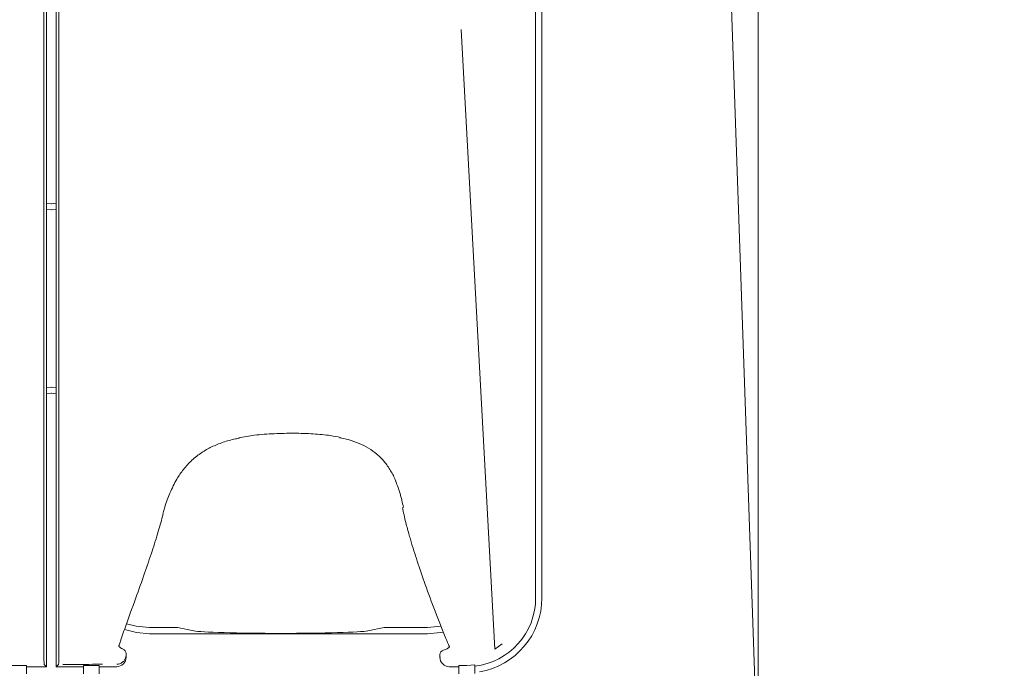
# Model space of a CAD drawing. Units: inches. Extents: x 0.3 to 33.7, y 0.3 to 22.9.
# Drawn here: x 8 to 9.2, y 5.1 to 5.9 of the extents above; entities that cross this region are included whole.
import ezdxf

# ---------------------------------------------------------------- set-up
doc = ezdxf.new("R2010")
doc.units = ezdxf.units.IN
doc.header["$MEASUREMENT"] = 0
doc.styles.add('SLDTEXTSTYLE0', font='TXT', dxfattribs={"width": 0.7})
doc.dimstyles.new('SLDDIMSTYLE2', dxfattribs={"dimtxt": 0.108778, "dimasz": 0.1, "dimexe": 0, "dimexo": 0.0625, "dimgap": 0.027195, "dimtad": 0, "dimtih": 1, "dimtoh": 1, "dimlfac": 5, "dimrnd": 1e-09, "dimzin": 4, "dimdsep": 46, "dimtxsty": 'SLDTEXTSTYLE0', "dimsah": 1, "dimcen": 0.09, "dimadec": 0, "dimazin": 1, "dimtfac": 1, "dimtdec": 3, "dimtofl": 0, "dimtmove": 0, "dimatfit": 3, "dimfxl": 0, "dimfrac": 2, "dimtolj": 1, "dimtzin": 12, "dimarcsym": 0})
doc.dimstyles.new('SLDDIMSTYLE3', dxfattribs={"dimtxt": 0.108778, "dimasz": 0.1, "dimexe": 0, "dimexo": 0.0625, "dimgap": 0.027195, "dimtad": 0, "dimtih": 1, "dimtoh": 1, "dimdec": 4, "dimlfac": 5, "dimzin": 12, "dimdsep": 46, "dimtxsty": 'SLDTEXTSTYLE0', "dimsah": 1, "dimcen": 0.09, "dimadec": 0, "dimazin": 3, "dimtfac": 1, "dimtdec": 3, "dimtofl": 0, "dimtmove": 0, "dimatfit": 3, "dimfxl": 0, "dimfrac": 2, "dimtolj": 1, "dimtzin": 12, "dimarcsym": 0})
doc.dimstyles.new('SLDDIMSTYLE4', dxfattribs={"dimtxt": 0.108778, "dimasz": 0.1, "dimexe": 0, "dimexo": 0.0625, "dimgap": 0.027195, "dimtad": 0, "dimtih": 1, "dimtoh": 1, "dimlfac": 5, "dimrnd": 1e-09, "dimzin": 4, "dimdsep": 46, "dimtxsty": 'SLDTEXTSTYLE0', "dimsah": 1, "dimcen": 0.09, "dimadec": 0, "dimazin": 1, "dimtfac": 1, "dimtdec": 3, "dimtmove": 0, "dimatfit": 0, "dimfxl": 0, "dimfrac": 2, "dimtolj": 1, "dimtzin": 12, "dimarcsym": 0})
doc.dimstyles.new('SLDDIMSTYLE5', dxfattribs={"dimtxt": 0.108778, "dimasz": 0.1, "dimexe": 0, "dimexo": 0.0625, "dimgap": 0.027195, "dimtad": 0, "dimtih": 1, "dimtoh": 1, "dimdec": 1, "dimlfac": 5, "dimrnd": 1e-09, "dimzin": 4, "dimdsep": 46, "dimtxsty": 'SLDTEXTSTYLE0', "dimsah": 1, "dimcen": 0.09, "dimadec": 0, "dimazin": 1, "dimtfac": 1, "dimtdec": 3, "dimtofl": 0, "dimtmove": 0, "dimatfit": 3, "dimfxl": 0, "dimfrac": 2, "dimtolj": 1, "dimtzin": 12, "dimarcsym": 0})

# ---------------------------------------------------------------- blocks, each defined once
blk = doc.blocks.new('*D17')
at = {"color": 7, "linetype": 'Continuous', "lineweight": 0}
for p, q in [((8.8962, 4.98), (8.8962, 7.3376)), ((8.8962, 7.2126), (10.0962, 7.2126)), ((10.0962, 7.2126), (10.2605, 7.2126))]:
    blk.add_line(p, q, dxfattribs=at)
for points in [[(8.8962, 7.2126), (8.9962, 7.1926), (8.9962, 7.2326)], [(10.0962, 7.2126), (9.9962, 7.2326), (9.9962, 7.1926)]]:
    blk.add_solid(points, dxfattribs=at)
at = {"color": 7, "linetype": 'Continuous', "lineweight": 0, "attachment_point": 1, "style": 'SLDTEXTSTYLE0'}
for s, insert, char_height in [('6.00', (10.323, 7.3469), 0.10417), ('FOR SPARK', (10.7358, 7.3469), 0.10417), ('PLUG ACCESS', (10.4641, 7.2081), 0.104167)]:
    blk.add_mtext(s, dxfattribs=dict(at, insert=insert, char_height=char_height))
blk = doc.blocks.new('*D19')
at = {"color": 7, "linetype": 'Continuous', "lineweight": 0}
for p, q in [((8.8962, 4.98), (8.8962, 10.4725)), ((8.7891, 7.7868), (8.6955, 10.469))]:
    blk.add_line(p, q, dxfattribs=at)
for start, end in [(87.3183, 90), (92, 94.5454)]:
    blk.add_arc((8.8962, 4.7217), 5.6258, start, end, dxfattribs=at)
for points in [[(8.6998, 10.3441), (8.5991, 10.3597), (8.6008, 10.3197)], [(8.8962, 10.3475), (8.996, 10.3266), (8.9964, 10.3666)]]:
    blk.add_solid(points, dxfattribs=at)
at = {"color": 7, "linetype": 'Continuous', "lineweight": 0, "insert": (9.2219, 10.3975), "char_height": 0.10417, "attachment_point": 1, "style": 'SLDTEXTSTYLE0'}
blk.add_mtext('2°', dxfattribs=at)
blk = doc.blocks.new('*D20')
at = {"color": 7, "linetype": 'Continuous', "lineweight": 0}
for p, q in [((8.1966, 9.4904), (8.1966, 10.7866)), ((8.8962, 4.98), (8.8962, 10.7866)), ((8.1966, 10.6616), (7.9466, 10.6616)), ((8.8962, 10.6616), (9.1462, 10.6616))]:
    blk.add_line(p, q, dxfattribs=at)
for points in [[(8.1966, 10.6616), (8.0966, 10.6816), (8.0966, 10.6416)], [(8.8962, 10.6616), (8.9962, 10.6416), (8.9962, 10.6816)]]:
    blk.add_solid(points, dxfattribs=at)
at = {"color": 7, "linetype": 'Continuous', "lineweight": 0, "insert": (8.3791, 10.7265), "char_height": 0.10417, "attachment_point": 1, "style": 'SLDTEXTSTYLE0'}
blk.add_mtext('3.50', dxfattribs=at)
blk = doc.blocks.new('*D21')
at = {"color": 7, "linetype": 'Continuous', "lineweight": 0}
for p, q in [((4.8882, 4.9623), (4.8882, 11.1003)), ((8.8962, 4.98), (8.8962, 11.1003)), ((4.8882, 10.9753), (6.6623, 10.9753)), ((8.8962, 10.9753), (7.122, 10.9753))]:
    blk.add_line(p, q, dxfattribs=at)
for points in [[(4.8882, 10.9753), (4.9882, 10.9553), (4.9882, 10.9953)], [(8.8962, 10.9753), (8.7962, 10.9953), (8.7962, 10.9553)]]:
    blk.add_solid(points, dxfattribs=at)
at = {"color": 7, "linetype": 'Continuous', "lineweight": 0, "insert": (6.7248, 11.0402), "char_height": 0.10417, "attachment_point": 1, "style": 'SLDTEXTSTYLE0'}
blk.add_mtext('20.0', dxfattribs=at)

msp = doc.modelspace()

# ---------------------------------------------------------------- linework, layer by layer
at = {"color": 7, "linetype": 'Continuous', "lineweight": 15}
for p, q in [((7.986655, 5.105786), (7.986655, 6.244948)), ((8.00556, 6.245008), (8.00556, 5.10575)), ((8.00567, 6.245008), (8.00567, 5.10575)), ((8.896059, 4.957012), (8.851477, 6.233689)), ((7.989981, 5.090871), (7.989981, 6.169847)), ((8.002381, 6.169847), (8.002381, 5.090871)), ((8.612876, 5.178506), (8.612876, 6.089259)), ((8.620876, 5.178506), (8.620876, 6.089259)), ((8.518162, 5.901338), (8.561026, 5.113162)), ((7.995981, 5.672203), (7.989981, 5.672695)), ((7.996381, 5.679921), (7.995981, 5.679921)), ((7.996381, 5.672203), (7.995981, 5.672203)), ((8.002381, 5.672695), (7.996381, 5.672203)), ((7.989981, 5.445877), (7.995981, 5.446369)), ((7.995981, 5.446369), (7.996381, 5.446369)), ((7.996381, 5.446369), (8.002381, 5.445877)), ((7.995981, 5.438651), (7.996381, 5.438651)), ((8.138163, 5.284913), (8.139037, 5.288194)), ((8.475241, 5.140588), (8.492155, 5.142231)), ((8.121181, 5.140588), (8.156875, 5.140588)), ((8.121181, 5.132871), (8.475241, 5.132871)), ((8.177529, 5.136498), (8.156875, 5.140588)), ((8.419765, 5.140588), (8.399111, 5.136498)), ((8.419765, 5.140588), (8.475241, 5.140588)), ((8.082365, 5.118353), (8.082383, 5.118393)), ((8.561026, 5.113162), (8.570334, 5.119858)), ((8.091364, 5.107667), (8.091364, 5.10619)), ((8.091364, 5.102878), (8.091364, 5.105941)), ((8.49096, 5.104952), (8.49096, 5.106232)), ((8.49096, 5.104952), (8.491225, 5.102434)), ((8.49096, 5.10471), (8.49096, 5.102878)), ((7.964581, 5.09252), (7.944581, 5.09252)), ((7.964581, 5.09252), (7.964581, 5.081614)), ((7.964581, 5.090871), (7.989981, 5.090871)), ((7.987061, 5.093791), (7.989981, 5.090871)), ((8.005266, 5.093756), (8.002381, 5.090871)), ((8.002381, 5.090871), (8.036873, 5.090871)), ((8.056873, 5.09252), (8.036873, 5.09252)), ((8.036873, 5.09252), (8.036873, 5.081614)), ((8.056873, 5.09252), (8.056873, 5.081614)), ((8.056873, 5.090871), (8.079364, 5.090871)), ((8.50296, 5.090871), (8.515241, 5.090871)), ((8.525241, 5.09252), (8.515241, 5.09252)), ((8.515241, 5.09252), (8.515241, 5.081614)), ((8.535241, 5.09311), (8.525241, 5.09252)), ((8.535241, 5.09311), (8.535241, 5.082131))]:
    msp.add_line(p, q, dxfattribs=at)
at = {"color": 7, "linetype": 'Continuous', "lineweight": 15, "flags": 128}
for points in [[(7.995981, 5.679921), (7.990291, 5.680481), (7.989981, 5.680545)], [(8.002381, 5.680545), (8.002071, 5.680481), (7.996381, 5.679921)], [(7.989981, 5.438027), (7.990291, 5.438091), (7.995981, 5.438651)], [(7.996381, 5.438651), (8.002071, 5.438091), (8.002381, 5.438027)], [(8.138365, 5.284862), (8.138368, 5.28487), (8.138414, 5.285019)], [(8.09194, 5.145594), (8.104029, 5.142278), (8.121181, 5.140588)], [(8.089295, 5.138343), (8.104574, 5.134324), (8.121181, 5.132871)], [(8.475241, 5.132871), (8.491848, 5.134324), (8.495062, 5.134948)]]:
    msp.add_lwpolyline(points, dxfattribs=at)
at = {"color": 7, "linetype": 'Continuous', "lineweight": 15}
for centre, radius, start, end in [((8.525241, 5.178506), 0.087635, 276.552281, 0), ((8.525241, 5.178506), 0.095635, 279.814358, 0), ((8.085364, 5.107667), 0.006, 0, 70.606476), ((8.49696, 5.106232), 0.006, 104.73772, 180)]:
    msp.add_arc(centre, radius, start, end, dxfattribs=at)
for centre, major_axis, ratio, start_param, end_param in [((8.28832, 5.13718), (0.1125, 0), 0.03492077, 3.31612558, 6.10865238), ((8.079364, 5.102878), (0, -0.012007), 0.99939083, 0, 1.57079633), ((8.50296, 5.102878), (0, 0.012007), 0.99939083, 1.57079633, 3.14159265)]:
    msp.add_ellipse(centre, major_axis=major_axis, ratio=ratio, start_param=start_param, end_param=end_param, dxfattribs=at)
for points, knots in [([(8.139037, 5.288194), (8.139519, 5.290067), (8.14165, 5.298346), (8.147056, 5.312326), (8.154907, 5.328546), (8.164257, 5.342322), (8.174811, 5.353695), (8.186849, 5.363167), (8.200161, 5.370843), (8.21454, 5.37649), (8.226642, 5.380039), (8.23393, 5.381341), (8.235676, 5.381653)], [0, 0, 0, 0, 0.03889834, 0.17198483, 0.31303169, 0.42365141, 0.54039332, 0.65707155, 0.75773461, 0.86419941, 0.96746415, 1, 1, 1, 1]), ([(8.234881, 5.38207), (8.241396, 5.383243), (8.255989, 5.385872), (8.279754, 5.387491), (8.305017, 5.388086), (8.329164, 5.3872), (8.349186, 5.385572), (8.360191, 5.383368), (8.364325, 5.38254)], [0, 0, 0, 0, 0.15456854, 0.34620871, 0.53231635, 0.71841993, 0.89420462, 1, 1, 1, 1]), ([(8.363069, 5.382224), (8.366841, 5.381446), (8.375831, 5.379594), (8.388226, 5.375241), (8.400495, 5.369089), (8.41124, 5.361365), (8.420701, 5.351876), (8.428328, 5.340393), (8.433027, 5.33166), (8.434798, 5.326589), (8.434899, 5.3263)], [0, 0, 0, 0, 0.1038363, 0.24742741, 0.38610631, 0.53086467, 0.68130028, 0.83622502, 0.99065458, 1, 1, 1, 1]), ([(8.434899, 5.3263), (8.43677, 5.321396), (8.440702, 5.311089), (8.443187, 5.299542), (8.44449, 5.29349)], [0, 0, 0, 0, 0.47579142, 1, 1, 1, 1]), ([(8.443285, 5.293416), (8.444568, 5.287083), (8.446922, 5.275464), (8.450382, 5.26349), (8.451957, 5.258043)], [0, 0, 0, 0, 0.54510433, 1, 1, 1, 1]), ([(8.082307, 5.118373), (8.084719, 5.125252), (8.091809, 5.145477), (8.102804, 5.175966), (8.114635, 5.208844), (8.124298, 5.237042), (8.132326, 5.262211), (8.136499, 5.277713), (8.138462, 5.285005)], [0, 0, 0, 0, 0.11920803, 0.35049417, 0.5366754, 0.70543408, 0.86142939, 1, 1, 1, 1]), ([(8.451957, 5.258043), (8.452574, 5.255773), (8.455506, 5.244989), (8.462435, 5.224104), (8.472549, 5.194171), (8.484792, 5.161194), (8.495074, 5.134865), (8.501497, 5.119904), (8.502924, 5.11658)], [0, 0, 0, 0, 0.049926859, 0.237219775, 0.449704303, 0.687597058, 0.93060139, 1, 1, 1, 1]), ([(8.087361, 5.11336), (8.087216, 5.113399), (8.085942, 5.113748), (8.084263, 5.114707), (8.082712, 5.116124), (8.082232, 5.117068), (8.08217, 5.117705), (8.082348, 5.118182), (8.082423, 5.118381)], [0, 0, 0, 0, 0.05362282, 0.46970966, 0.68413454, 0.81340159, 0.9222891, 1, 1, 1, 1]), ([(8.502346, 5.117731), (8.502589, 5.117385), (8.502922, 5.116909), (8.503092, 5.116424), (8.503113, 5.116278), (8.503112, 5.116299), (8.503108, 5.116262), (8.503113, 5.116265), (8.503087, 5.116201), (8.503046, 5.116117), (8.502937, 5.115935), (8.502619, 5.115536), (8.501709, 5.114702), (8.499399, 5.113335), (8.497133, 5.112294), (8.495498, 5.112064), (8.495434, 5.112055)], [0, 0, 0, 0, 0.11537457, 0.15863732, 0.17204397, 0.18522003, 0.20041562, 0.21844259, 0.22534191, 0.2336188, 0.24957394, 0.28681881, 0.36933501, 0.5701877, 0.98318442, 1, 1, 1, 1]), ([(7.986655, 5.105786), (7.986659, 5.104441), (7.986669, 5.10175), (7.986741, 5.098163), (7.986847, 5.095447), (7.986961, 5.094055), (7.987034, 5.093861), (7.987061, 5.093791)], [0, 0, 0, 0, 0.21848541, 0.43696224, 0.65584759, 0.87557026, 1, 1, 1, 1]), ([(8.005266, 5.093756), (8.005313, 5.093936), (8.005407, 5.094295), (8.00553, 5.096489), (8.005621, 5.099628), (8.005665, 5.102917), (8.005669, 5.105005), (8.00567, 5.10575)], [0, 0, 0, 0, 0.21962071, 0.43923519, 0.65884414, 0.87840407, 1, 1, 1, 1]), ([(8.091095, 5.103651), (8.090751, 5.102529), (8.090031, 5.100184), (8.087532, 5.097033), (8.084581, 5.095097), (8.082104, 5.094321), (8.080827, 5.094103), (8.08016, 5.094036), (8.079799, 5.094014), (8.079602, 5.094006), (8.079495, 5.094003), (8.079443, 5.094001), (8.079405, 5.094001), (8.079383, 5.094), (8.079364, 5.094)], [0, 0, 0, 0, 0.20415533, 0.42689868, 0.70740143, 0.84687797, 0.91715051, 0.95479094, 0.97526363, 0.98645815, 0.99258671, 0.99589479, 0.99638033, 1, 1, 1, 1]), ([(8.061239, 5.094054), (8.056975, 5.093997), (8.046899, 5.093863), (8.029908, 5.093742), (8.017264, 5.093744), (8.010852, 5.093745)], [0, 0, 0, 0, 0.26561355, 0.62755689, 1, 1, 1, 1])]:
    msp.add_open_spline(points, degree=3, knots=knots, dxfattribs=at)

# ---------------------------------------------------------------- dimensions: what is measured, and where the dimension line sits
at = {"color": 7, "linetype": 'Continuous', "lineweight": 0}
dim = msp.add_linear_dim(base=(4.888169, 10.97529), p1=(8.896181, 4.950032), p2=(4.888169, 4.932323), angle=0, dimstyle='SLDDIMSTYLE5', dxfattribs=at)
dim.commit()
dim.dimension.update_dxf_attribs({"geometry": '*D21', "text_midpoint": (6.892175, 10.97529), "dimtype": 160})
dim = msp.add_linear_dim(base=(8.896181, 10.661612), p1=(8.19655, 9.460409), p2=(8.896181, 4.950032), dimstyle='SLDDIMSTYLE4', dxfattribs=at)
dim.commit()
dim.dimension.update_dxf_attribs({"geometry": '*D20', "text_midpoint": (8.546398, 10.661612), "dimtype": 160})
dim = msp.add_angular_dim_2l(base=(9.027826, 10.345971), line1=((8.896181, 3.392505), (8.896181, 4.950032)), line2=((8.790194, 7.756801), (8.887191, 4.979168)), dimstyle='SLDDIMSTYLE3', dxfattribs=at)
dim.commit()
dim.dimension.update_dxf_attribs({"geometry": '*D19', "text_midpoint": (9.305568, 10.332596), "dimtype": 162})
dim = msp.add_linear_dim(base=(10.096181, 7.212578), p1=(8.896181, 4.950032), p2=(10.096181, 7.692297), text='<> FOR SPARK\\PPLUG ACCESS', dimstyle='SLDDIMSTYLE2', dxfattribs=at)
dim.commit()
dim.dimension.update_dxf_attribs({"geometry": '*D17', "text_midpoint": (10.908867, 7.212578), "dimtype": 160})

doc.saveas('drawing.dxf')
